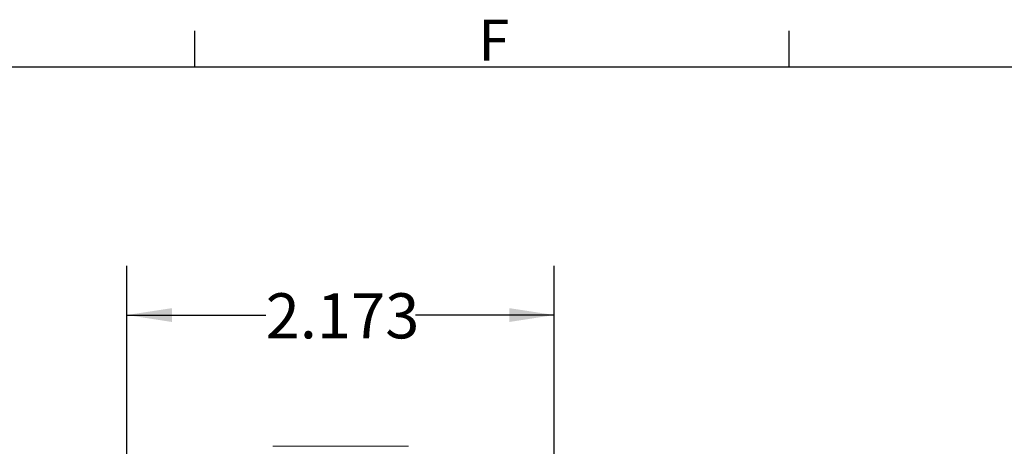
# Model space of a CAD drawing. Units: inches. Extents: x 0 to 43.7, y -0.3 to 33.8.
# Drawn here: x 5 to 15.1, y 29.4 to 33.8 of the extents above; entities that cross this region are included whole.
import ezdxf

# ---------------------------------------------------------------- set-up
doc = ezdxf.new("R2010")
doc.units = ezdxf.units.IN
doc.header["$LTSCALE"] = 4
doc.header["$MEASUREMENT"] = 0
doc.layers.add('BORDER_MELTRIC', color=7, linetype='Continuous')
doc.layers.add('SLD-0', color=7, linetype='Continuous')
doc.styles.add('SLDTEXTSTYLE0', font='GOTHIC.TTF', dxfattribs={"width": 0.913})
doc.dimstyles.new('SLDDIMSTYLE1', dxfattribs={"dimtxt": 0.458333, "dimasz": 0.458333, "dimexe": 0, "dimexo": 0.0625, "dimgap": 0.114583, "dimtad": 0, "dimtih": 1, "dimtoh": 1, "dimdec": 3, "dimlfac": 0.5, "dimrnd": 1e-09, "dimzin": 12, "dimdsep": 46, "dimtxsty": 'SLDTEXTSTYLE0', "dimsah": 1, "dimcen": 0.09, "dimadec": 0, "dimazin": 3, "dimtfac": 1, "dimtdec": 3, "dimtofl": 0, "dimtmove": 0, "dimatfit": 3, "dimfxl": 0, "dimfrac": 2, "dimtolj": 1, "dimtzin": 12, "dimarcsym": 0})

# ---------------------------------------------------------------- blocks, each defined once
blk = doc.blocks.new('_D_2')
at = {"layer": 'SLD-0', "color": 7}
for p, q in [((6.136, 27.943), (6.136, 31.255)), ((10.479, 27.943), (10.479, 31.255)), ((6.136, 30.755), (7.546, 30.755)), ((10.479, 30.755), (9.069, 30.755))]:
    blk.add_line(p, q, dxfattribs=at)
for points in [[(6.136, 30.755), (6.595, 30.684), (6.595, 30.825)], [(10.479, 30.755), (10.021, 30.825), (10.021, 30.684)]]:
    blk.add_solid(points, dxfattribs=at)
at = {"layer": 'SLD-0', "color": 7, "insert": (7.546, 30.976), "char_height": 0.4583, "attachment_point": 1, "style": 'SLDTEXTSTYLE0'}
blk.add_mtext('2.173', dxfattribs=at)

msp = doc.modelspace()

# ---------------------------------------------------------------- linework, layer by layer
at = {"color": 7, "linetype": 'Continuous', "lineweight": 15}
msp.add_line((7.6187, 29.4217), (8.9967, 29.4217), dxfattribs=at)
at = {"layer": 'BORDER_MELTRIC'}
for p, q in [((6.8262, 33.2753), (6.8262, 33.6405)), ((12.8662, 33.2753), (12.8662, 33.6405)), ((0.7862, 33.2753), (43.2138, 33.2753))]:
    msp.add_line(p, q, dxfattribs=at)

# ---------------------------------------------------------------- texts
at = {"layer": 'BORDER_MELTRIC', "insert": (9.7077, 33.7544), "char_height": 0.4167, "attachment_point": 1, "style": 'SLDTEXTSTYLE0'}
msp.add_mtext('F', dxfattribs=at)

# ---------------------------------------------------------------- dimensions: what is measured, and where the dimension line sits
at = {"layer": 'SLD-0', "color": 7}
dim = msp.add_linear_dim(base=(10.4791, 30.7546), p1=(6.1363, 27.7427), p2=(10.4791, 27.7427), angle=0, dimstyle='SLDDIMSTYLE1', dxfattribs=at)
dim.commit()
dim.dimension.update_dxf_attribs({"geometry": '_D_2', "text_midpoint": (8.3077, 30.7546), "dimtype": 160})

doc.saveas('drawing.dxf')
